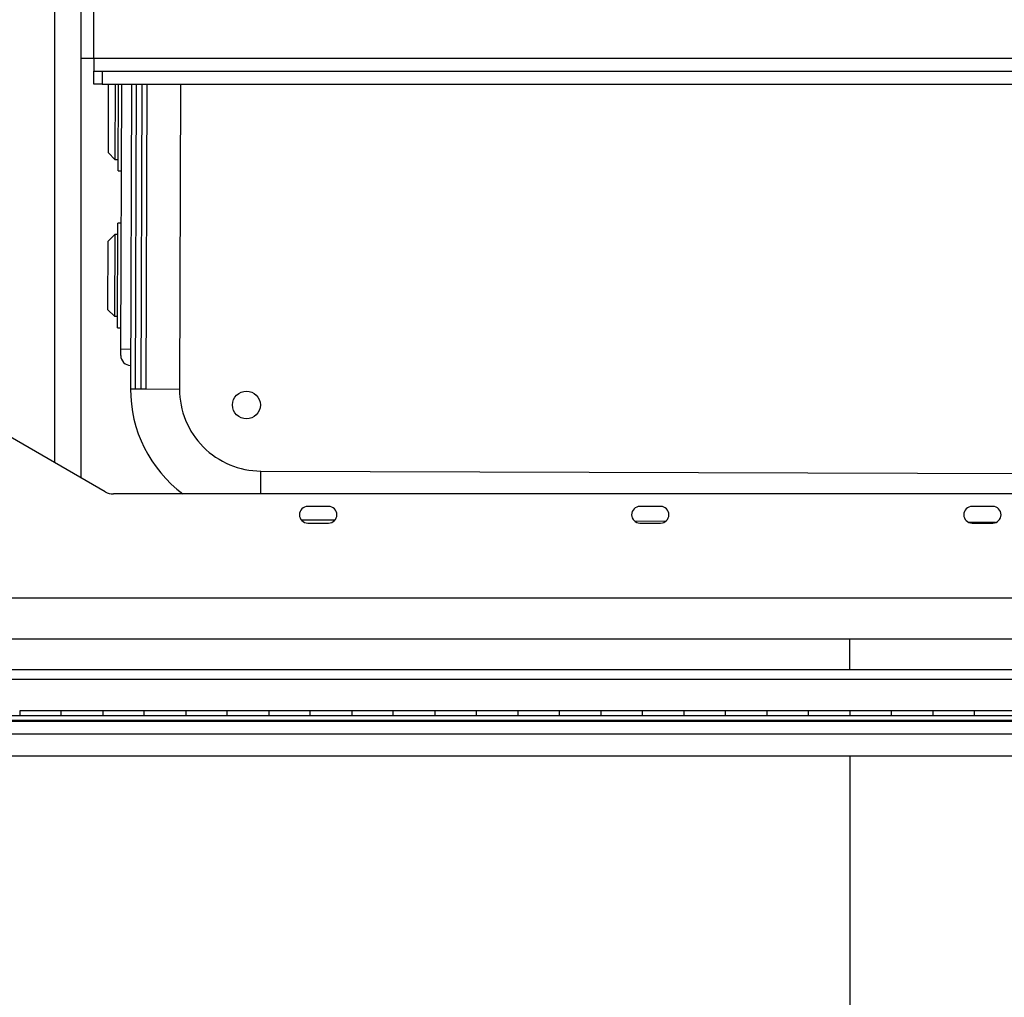
# Model space of a CAD drawing. Units: inches. Extents: x 0.4 to 16.6, y 0.2 to 10.8.
# Drawn here: x 8 to 8.6, y 6.6 to 7.1 of the extents above; entities that cross this region are included whole.
import ezdxf

# ---------------------------------------------------------------- set-up
doc = ezdxf.new("R2010")
doc.units = ezdxf.units.IN
doc.header["$MEASUREMENT"] = 0
doc.styles.add('SLDTEXTSTYLE0', font='TXT', dxfattribs={"width": 0.75})
doc.dimstyles.new('SLDDIMSTYLE2', dxfattribs={"dimtxt": 0.137795, "dimasz": 0.14, "dimexe": 0, "dimexo": 0.0625, "dimgap": 0.034449, "dimtad": 1, "dimlfac": 20, "dimrnd": 1e-09, "dimzin": 4, "dimdsep": 46, "dimtxsty": 'SLDTEXTSTYLE0', "dimblk1": 'CLOSED', "dimblk2": 'CLOSED', "dimsah": 1, "dimcen": 0.09, "dimadec": 0, "dimazin": 1, "dimtfac": 1, "dimtofl": 0, "dimtmove": 0, "dimatfit": 3, "dimldrblk": 'CLOSED', "dimfxl": 0, "dimfrac": 2, "dimtolj": 1, "dimtzin": 12, "dimarcsym": 0})

# ---------------------------------------------------------------- blocks, each defined once
blk = doc.blocks.new('_Closed')
at = {"color": 0, "linetype": 'ByBlock', "lineweight": -2}
for p, q in [((-1, 0.166667), (0, 0)), ((-1, 0.166667), (-1, -0.166667)), ((0, 0), (-1, -0.166667)), ((0, 0), (-1, 0))]:
    blk.add_line(p, q, dxfattribs=at)
blk = doc.blocks.new('_D_2')
at = {"color": 7, "linetype": 'Continuous', "lineweight": 0}
for p, q in [((7.53252, 6.57182), (7.53252, 4.58953)), ((9.53252, 6.57182), (9.53252, 4.58953)), ((8.31707, 5.05382), (8.27509, 5.05382)), ((8.27509, 5.05382), (8.27509, 4.83507)), ((8.72433, 5.05382), (8.76632, 5.05382)), ((8.76632, 5.05382), (8.76632, 4.83507)), ((8.27509, 4.83507), (8.31707, 4.83507)), ((8.76632, 4.83507), (8.72433, 4.83507)), ((7.53252, 4.6289), (9.53252, 4.6289))]:
    blk.add_line(p, q, dxfattribs=at)
at = {"color": 7, "linetype": 'Continuous', "lineweight": 18, "xscale": 0.14, "yscale": 0.14, "rotation": 180.0000000000008}
blk.add_blockref('_Closed', (7.53252, 4.6289), dxfattribs=at)
at = {"color": 7, "linetype": 'Continuous', "lineweight": 18, "xscale": 0.14, "yscale": 0.14}
blk.add_blockref('_Closed', (9.53252, 4.6289), dxfattribs=at)
at = {"color": 7, "linetype": 'Continuous', "lineweight": 18, "char_height": 0.137795, "attachment_point": 1, "style": 'SLDTEXTSTYLE0'}
for s, insert in [('1016', (8.31707, 5.01269)), ('40.00', (8.29162, 4.80653))]:
    blk.add_mtext(s, dxfattribs=dict(at, insert=insert))

msp = doc.modelspace()

# ---------------------------------------------------------------- linework, layer by layer
at = {"color": 8, "linetype": 'Continuous', "lineweight": 25}
for p, q in [((8.05357, 7.71579), (8.05357, 6.87219)), ((8.17777, 6.85329), (8.17782, 6.86712))]:
    msp.add_line(p, q, dxfattribs=at)
at = {"color": 7, "linetype": 'Continuous', "lineweight": 25}
for p, q in [((8.06937, 7.71579), (8.06937, 6.86307)), ((8.07717, 7.11579), (8.07717, 7.71579)), ((8.06937, 7.11579), (8.07717, 7.11579)), ((8.07717, 7.11579), (8.07717, 7.10799)), ((8.07717, 7.11579), (9.09557, 7.11579)), ((8.07717, 7.09999), (8.07717, 7.10799)), ((8.07717, 7.10799), (8.08217, 7.10799)), ((8.08217, 7.10799), (8.08217, 7.09999)), ((8.08217, 7.10799), (9.09057, 7.10799)), ((8.08217, 7.09999), (8.07717, 7.09999)), ((8.08217, 7.09999), (9.09057, 7.09999)), ((8.08595, 7.05875), (8.08609, 7.09999)), ((8.09002, 7.09999), (8.08987, 7.0548)), ((8.09181, 7.0479), (8.09199, 7.09999)), ((8.09342, 6.94061), (8.09396, 7.09999)), ((8.09987, 7.09999), (8.09924, 6.9166)), ((8.1022, 6.91659), (8.10282, 7.09999)), ((8.1061, 7.09999), (8.10548, 6.91658)), ((8.10876, 6.91657), (8.10938, 7.09999)), ((8.12939, 7.09999), (8.12877, 6.9165)), ((8.08595, 7.05875), (8.08987, 7.0548)), ((8.08987, 7.0548), (8.09184, 7.05479)), ((8.09181, 7.0479), (8.09378, 7.0479)), ((8.09149, 6.95342), (8.09171, 7.01641)), ((8.09368, 7.0164), (8.09171, 7.01641)), ((8.08972, 7.00953), (8.08577, 7.0056)), ((8.08972, 7.00953), (8.08955, 6.96031)), ((8.09168, 7.00952), (8.08972, 7.00953)), ((8.08563, 6.96426), (8.08577, 7.0056)), ((8.08563, 6.96426), (8.08955, 6.96031)), ((8.08955, 6.96031), (8.09152, 6.96031)), ((8.09149, 6.95342), (8.09346, 6.95341)), ((8.09341, 6.93668), (8.09342, 6.94061)), ((8.09342, 6.94061), (8.09932, 6.94059)), ((8.09924, 6.9166), (8.1022, 6.91659)), ((8.1022, 6.91659), (8.10548, 6.91658)), ((8.10548, 6.91658), (8.10876, 6.91657)), ((8.10876, 6.91657), (8.12877, 6.9165)), ((8.08398, 6.85463), (8.0077, 6.89867)), ((8.17782, 6.86712), (8.99277, 6.86435)), ((9.13557, 6.85329), (8.08898, 6.85329)), ((8.21852, 6.84579), (8.20602, 6.84579)), ((8.41852, 6.84579), (8.40602, 6.84579)), ((8.61852, 6.84579), (8.60602, 6.84579)), ((8.22223, 6.83744), (8.20225, 6.83751)), ((8.42148, 6.83676), (8.40298, 6.83683)), ((8.20602, 6.83579), (8.21852, 6.83579)), ((8.40602, 6.83579), (8.41852, 6.83579)), ((8.62022, 6.83609), (8.60418, 6.83614)), ((8.60602, 6.83579), (8.61852, 6.83579)), ((7.96137, 6.79079), (9.26317, 6.79079)), ((9.26317, 6.76579), (7.96137, 6.76579)), ((8.53252, 6.74764), (8.53252, 6.76579)), ((7.97576, 6.74764), (8.53252, 6.74764)), ((8.53252, 6.74764), (8.65162, 6.74764)), ((9.37752, 6.74164), (7.68752, 6.74164)), ((7.68252, 6.71995), (9.38252, 6.71995)), ((8.05752, 6.72264), (8.03252, 6.72264)), ((8.03252, 6.72264), (8.03252, 6.71995)), ((8.08252, 6.72264), (8.05752, 6.72264)), ((8.05752, 6.71995), (8.05752, 6.72264)), ((8.10752, 6.72264), (8.08252, 6.72264)), ((8.08252, 6.72264), (8.08252, 6.71995)), ((8.13252, 6.72264), (8.10752, 6.72264)), ((8.10752, 6.71995), (8.10752, 6.72264)), ((8.15752, 6.72264), (8.13252, 6.72264)), ((8.13252, 6.72264), (8.13252, 6.71995)), ((8.18252, 6.72264), (8.15752, 6.72264)), ((8.15752, 6.71995), (8.15752, 6.72264)), ((8.20752, 6.72264), (8.18252, 6.72264)), ((8.18252, 6.72264), (8.18252, 6.71995)), ((8.23252, 6.72264), (8.20752, 6.72264)), ((8.20752, 6.71995), (8.20752, 6.72264)), ((8.25752, 6.72264), (8.23252, 6.72264)), ((8.23252, 6.72264), (8.23252, 6.71995)), ((8.28252, 6.72264), (8.25752, 6.72264)), ((8.25752, 6.71995), (8.25752, 6.72264)), ((8.30752, 6.72264), (8.28252, 6.72264)), ((8.28252, 6.72264), (8.28252, 6.71995)), ((8.33252, 6.72264), (8.30752, 6.72264)), ((8.30752, 6.71995), (8.30752, 6.72264)), ((8.35752, 6.72264), (8.33252, 6.72264)), ((8.33252, 6.72264), (8.33252, 6.71995)), ((8.38252, 6.72264), (8.35752, 6.72264)), ((8.35752, 6.71995), (8.35752, 6.72264)), ((8.40752, 6.72264), (8.38252, 6.72264)), ((8.38252, 6.72264), (8.38252, 6.71995)), ((8.43252, 6.72264), (8.40752, 6.72264)), ((8.40752, 6.71995), (8.40752, 6.72264)), ((8.45752, 6.72264), (8.43252, 6.72264)), ((8.43252, 6.72264), (8.43252, 6.71995)), ((8.48252, 6.72264), (8.45752, 6.72264)), ((8.45752, 6.71995), (8.45752, 6.72264)), ((8.50752, 6.72264), (8.48252, 6.72264)), ((8.48252, 6.72264), (8.48252, 6.71995)), ((8.53252, 6.72264), (8.50752, 6.72264)), ((8.50752, 6.71995), (8.50752, 6.72264)), ((8.55752, 6.72264), (8.53252, 6.72264)), ((8.53252, 6.72264), (8.53252, 6.71995)), ((8.58252, 6.72264), (8.55752, 6.72264)), ((8.55752, 6.71995), (8.55752, 6.72264)), ((8.60752, 6.72264), (8.58252, 6.72264)), ((8.58252, 6.72264), (8.58252, 6.71995)), ((8.63252, 6.72264), (8.60752, 6.72264)), ((8.60752, 6.71995), (8.60752, 6.72264)), ((7.68252, 6.717), (9.38252, 6.717)), ((9.37271, 6.71634), (7.69232, 6.71634)), ((9.37502, 6.70873), (7.69002, 6.70873)), ((8.53252, 6.69543), (7.78122, 6.69543)), ((8.53252, 6.69543), (8.53252, 5.3071)), ((9.28382, 6.69543), (8.53252, 6.69543))]:
    msp.add_line(p, q, dxfattribs=at)
msp.add_circle((8.16909, 6.90689), 0.00837, dxfattribs=at)
for centre, radius, start, end in [((8.09931, 6.93666), 0.00591, 179.8056, 269.8056), ((8.17798, 6.91633), 0.07874, 179.8056, 233.18642), ((8.17798, 6.91633), 0.04921, 179.8056, 269.8056), ((8.08898, 6.86329), 0.01, 240, 270), ((8.20602, 6.84079), 0.005, 90, 270), ((8.21852, 6.84079), 0.005, 270, 90), ((8.40602, 6.84079), 0.005, 90, 270), ((8.41852, 6.84079), 0.005, 270, 90), ((8.60602, 6.84079), 0.005, 90, 270), ((8.61852, 6.84079), 0.005, 270, 90)]:
    msp.add_arc(centre, radius, start, end, dxfattribs=at)

# ---------------------------------------------------------------- dimensions: what is measured, and where the dimension line sits
at = {"color": 7, "linetype": 'Continuous', "lineweight": 18}
dim = msp.add_linear_dim(base=(9.53252, 4.6289), p1=(7.53252, 6.61119), p2=(9.53252, 6.61119), angle=0, dimstyle='SLDDIMSTYLE2', dxfattribs=at)
dim.commit()
dim.dimension.update_dxf_attribs({"geometry": '_D_2', "text_midpoint": (8.5207, 4.6289), "dimtype": 160})

doc.saveas('drawing.dxf')
